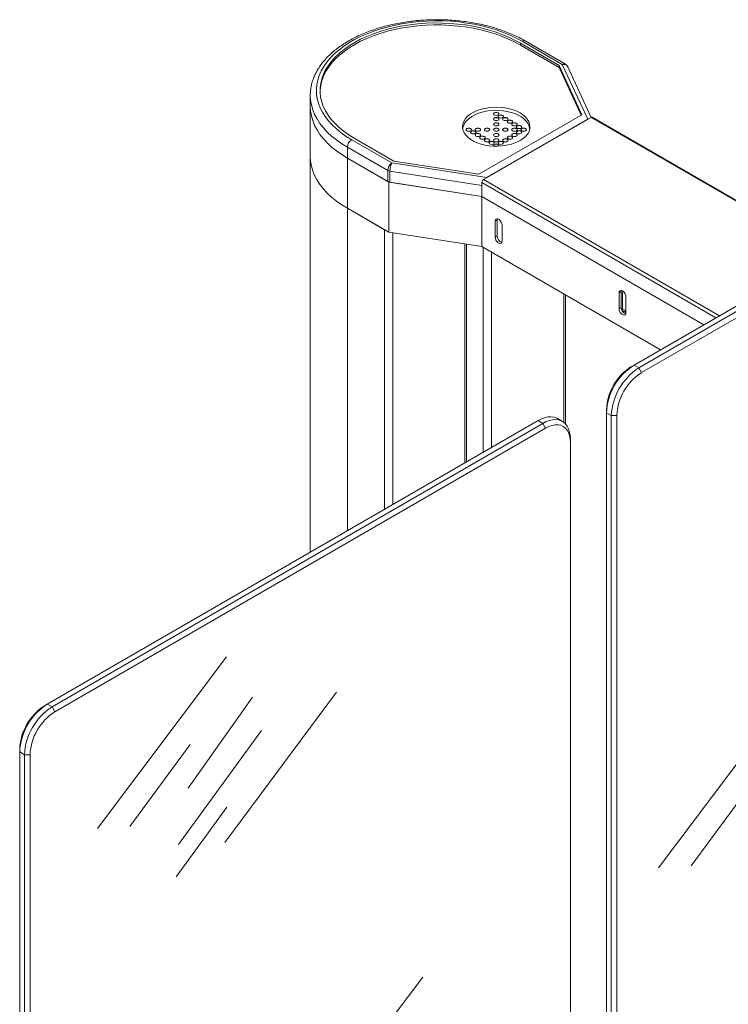
# Model space of a CAD drawing. Units: millimetres. Extents: x 12826 to 14300, y 4993 to 5174.
# Drawn here: x 13335 to 13353, y 5082 to 5107 of the extents above; entities that cross this region are included whole.
import ezdxf

# ---------------------------------------------------------------- set-up
doc = ezdxf.new("R2010")
doc.units = ezdxf.units.MM
doc.header["$LTSCALE"] = 0.125
doc.layers.add('Glass', color=4, linetype='Continuous')

msp = doc.modelspace()

# ---------------------------------------------------------------- linework, layer by layer
at = {"color": 7, "linetype": 'Continuous', "lineweight": 15}
for p, q in [((13348.476, 5105.612), (13347.485, 5106.184)), ((13347.485, 5106.133), (13347.485, 5106.184)), ((13348.56, 5105.64), (13347.529, 5106.235)), ((13348.643, 5105.645), (13347.608, 5106.243)), ((13348.476, 5105.561), (13347.485, 5106.133)), ((13349.214, 5104.232), (13348.56, 5105.64)), ((13349.062, 5104.349), (13348.476, 5105.612)), ((13348.476, 5105.561), (13348.476, 5105.612)), ((13349.044, 5104.338), (13348.476, 5105.561)), ((13349.303, 5104.283), (13348.7, 5105.582)), ((13362.999, 5105.203), (13350.401, 5097.93)), ((13350.524, 5097.859), (13363.123, 5105.132)), ((13363.193, 5105.009), (13350.595, 5097.737)), ((13342.092, 5104.844), (13342.092, 5104.564)), ((13342.092, 5104.564), (13342.092, 5103.278)), ((13346.421, 5102.824), (13349.062, 5104.349)), ((13349.297, 5104.281), (13346.54, 5102.689)), ((13346.623, 5102.737), (13349.214, 5104.232)), ((13355.367, 5100.798), (13349.328, 5104.284)), ((13343.154, 5103.709), (13344.185, 5103.114)), ((13343.221, 5103.747), (13344.234, 5103.162)), ((13344.081, 5102.919), (13343.044, 5103.518)), ((13343.044, 5103.518), (13343.044, 5103.237)), ((13342.092, 5103.278), (13342.092, 5093.134)), ((13343.044, 5103.237), (13344.081, 5102.638)), ((13343.044, 5103.237), (13344.104, 5102.625)), ((13343.044, 5103.237), (13343.044, 5101.951)), ((13344.185, 5103.114), (13346.623, 5102.737)), ((13344.234, 5103.162), (13346.421, 5102.824)), ((13344.081, 5102.638), (13344.081, 5102.919)), ((13346.495, 5102.536), (13344.137, 5102.9)), ((13344.137, 5102.9), (13344.137, 5102.62)), ((13344.104, 5102.625), (13344.104, 5101.339)), ((13346.495, 5102.255), (13344.104, 5102.625)), ((13344.137, 5102.62), (13346.495, 5102.255)), ((13346.495, 5102.612), (13346.495, 5102.255)), ((13346.495, 5102.536), (13346.495, 5102.255)), ((13346.495, 5102.255), (13346.495, 5100.969)), ((13343.044, 5101.951), (13343.998, 5101.4)), ((13343.044, 5101.951), (13344.104, 5101.339)), ((13346.889, 5101.652), (13346.836, 5101.621)), ((13346.836, 5101.213), (13346.836, 5101.621)), ((13346.889, 5101.244), (13346.889, 5101.652)), ((13343.998, 5101.4), (13344.002, 5101.398)), ((13347.013, 5101.519), (13347.013, 5101.111)), ((13344.104, 5101.339), (13346.495, 5100.969)), ((13346.889, 5101.244), (13346.836, 5101.213)), ((13346.105, 5095.451), (13346.105, 5101.03)), ((13346.495, 5100.969), (13351.08, 5098.323)), ((13348.639, 5096.424), (13348.639, 5099.732)), ((13350.071, 5099.815), (13350.018, 5099.784)), ((13350.018, 5099.376), (13350.018, 5099.784)), ((13350.071, 5099.407), (13350.071, 5099.815)), ((13350.101, 5099.312), (13350.101, 5099.77)), ((13350.127, 5099.816), (13350.13, 5099.818)), ((13350.194, 5099.682), (13350.194, 5099.274)), ((13350.071, 5099.407), (13350.018, 5099.376)), ((13350.401, 5097.93), (13350.33, 5097.89)), ((13350.401, 5097.93), (13350.524, 5097.859)), ((13350.595, 5097.737), (13350.524, 5097.859)), ((13348.561, 5096.487), (13348.437, 5096.558)), ((13349.694, 5096.706), (13349.694, 5096.787)), ((13349.694, 5096.706), (13349.694, 5070.208)), ((13349.817, 5096.634), (13349.694, 5096.706)), ((13349.817, 5070.189), (13349.817, 5096.634)), ((13349.959, 5096.634), (13349.817, 5096.634)), ((13349.959, 5096.634), (13349.959, 5070.167)), ((13347.937, 5096.509), (13335.34, 5089.236)), ((13335.464, 5089.165), (13348.061, 5096.437)), ((13348.132, 5096.315), (13335.534, 5089.042)), ((13348.061, 5096.437), (13347.937, 5096.509)), ((13348.061, 5096.437), (13348.132, 5096.315)), ((13348.768, 5096.029), (13348.768, 5095.947)), ((13348.768, 5070.351), (13348.768, 5095.947)), ((13335.34, 5089.236), (13335.269, 5089.195)), ((13335.34, 5089.236), (13335.464, 5089.165)), ((13335.464, 5089.165), (13335.534, 5089.042)), ((13334.633, 5088.011), (13334.633, 5088.093)), ((13334.633, 5088.011), (13334.633, 5079.707)), ((13334.757, 5087.94), (13334.633, 5088.011)), ((13334.756, 5079.636), (13334.756, 5087.94)), ((13334.757, 5087.94), (13334.898, 5087.94)), ((13334.898, 5087.94), (13334.898, 5079.636))]:
    msp.add_line(p, q, dxfattribs=at)
at = {"color": 8, "linetype": 'Continuous', "lineweight": 15}
for p, q in [((13355.349, 5100.787), (13349.297, 5104.281)), ((13352.503, 5099.144), (13346.495, 5102.612)), ((13346.54, 5102.689), (13352.591, 5099.195)), ((13352.194, 5098.965), (13346.495, 5102.255)), ((13343.044, 5101.951), (13343.044, 5101.951)), ((13343.044, 5101.951), (13343.044, 5093.683)), ((13343.998, 5101.4), (13343.999, 5101.4)), ((13343.998, 5101.4), (13343.998, 5094.235)), ((13344.21, 5101.323), (13344.21, 5094.357)), ((13346.061, 5101.036), (13346.061, 5095.425)), ((13346.532, 5100.948), (13346.532, 5095.697)), ((13346.744, 5100.826), (13346.744, 5095.819)), ((13348.595, 5099.757), (13348.595, 5096.464)), ((13350.101, 5099.325), (13350.194, 5099.303)), ((13350.194, 5099.286), (13350.104, 5099.308)), ((13350.178, 5099.245), (13350.189, 5099.242))]:
    msp.add_line(p, q, dxfattribs=at)
at = {"lineweight": 9}
msp.add_line((13334.633, 5088.011), (13334.633, 5088.093), dxfattribs=at)
at = {"color": 7, "linetype": 'Continuous', "lineweight": 15, "flags": 128}
for points in [[(13347.529, 5106.235), (13347.378, 5106.316), (13347.218, 5106.392), (13347.05, 5106.461), (13346.874, 5106.524), (13346.691, 5106.579), (13346.502, 5106.628), (13346.308, 5106.669), (13346.109, 5106.702), (13345.907, 5106.728), (13345.703, 5106.746), (13345.497, 5106.756), (13345.29, 5106.758), (13345.084, 5106.752), (13344.878, 5106.738), (13344.675, 5106.716), (13344.475, 5106.686), (13344.278, 5106.649), (13344.087, 5106.604), (13343.901, 5106.552), (13343.721, 5106.493), (13343.549, 5106.427), (13343.384, 5106.355), (13343.229, 5106.276), (13343.082, 5106.192), (13342.946, 5106.102), (13342.821, 5106.007), (13342.707, 5105.908), (13342.604, 5105.804), (13342.514, 5105.697), (13342.437, 5105.586), (13342.372, 5105.473), (13342.321, 5105.357), (13342.283, 5105.24), (13342.259, 5105.121), (13342.249, 5105.002), (13342.252, 5104.883), (13342.269, 5104.764), (13342.3, 5104.646), (13342.345, 5104.529), (13342.403, 5104.414), (13342.474, 5104.302), (13342.558, 5104.193), (13342.654, 5104.088), (13342.762, 5103.986), (13342.882, 5103.889), (13343.013, 5103.796), (13343.154, 5103.709)], [(13347.485, 5106.133), (13347.336, 5106.215), (13347.178, 5106.29), (13347.012, 5106.36), (13346.837, 5106.422), (13346.655, 5106.478), (13346.468, 5106.526), (13346.275, 5106.567), (13346.077, 5106.6), (13345.876, 5106.625), (13345.673, 5106.642), (13345.468, 5106.651), (13345.263, 5106.652), (13345.057, 5106.645), (13344.854, 5106.63), (13344.652, 5106.607), (13344.454, 5106.575), (13344.26, 5106.536), (13344.071, 5106.49), (13343.888, 5106.436), (13343.711, 5106.375), (13343.543, 5106.307), (13343.383, 5106.233), (13343.232, 5106.152), (13343.091, 5106.066), (13342.96, 5105.974), (13342.841, 5105.877), (13342.733, 5105.776), (13342.638, 5105.671), (13342.555, 5105.563), (13342.486, 5105.451), (13342.43, 5105.337), (13342.387, 5105.221), (13342.358, 5105.103), (13342.344, 5104.985), (13342.342, 5104.947)], [(13347.485, 5106.184), (13347.336, 5106.266), (13347.178, 5106.342), (13347.012, 5106.411), (13346.837, 5106.474), (13346.655, 5106.529), (13346.468, 5106.577), (13346.275, 5106.618), (13346.077, 5106.651), (13345.876, 5106.676), (13345.673, 5106.693), (13345.468, 5106.702), (13345.263, 5106.703), (13345.057, 5106.696), (13344.854, 5106.681), (13344.652, 5106.658), (13344.454, 5106.626), (13344.26, 5106.587), (13344.071, 5106.541), (13343.888, 5106.487), (13343.711, 5106.426), (13343.543, 5106.358), (13343.383, 5106.284), (13343.232, 5106.203), (13343.091, 5106.117), (13342.96, 5106.025), (13342.841, 5105.928), (13342.733, 5105.827), (13342.638, 5105.722), (13342.555, 5105.614), (13342.486, 5105.502), (13342.43, 5105.388), (13342.387, 5105.272), (13342.358, 5105.154), (13342.344, 5105.036), (13342.343, 5104.917), (13342.357, 5104.799), (13342.384, 5104.681), (13342.426, 5104.565), (13342.481, 5104.451), (13342.549, 5104.339), (13342.631, 5104.23), (13342.726, 5104.125), (13342.832, 5104.023), (13342.951, 5103.926), (13343.08, 5103.834), (13343.221, 5103.747)], [(13342.092, 5104.564), (13342.099, 5104.441), (13342.12, 5104.319), (13342.154, 5104.198), (13342.203, 5104.078), (13342.264, 5103.961), (13342.339, 5103.846), (13342.427, 5103.734), (13342.527, 5103.626), (13342.64, 5103.521), (13342.763, 5103.422), (13342.898, 5103.327), (13343.044, 5103.237)], [(13343.044, 5103.237), (13342.898, 5103.327), (13342.763, 5103.422), (13342.64, 5103.521), (13342.527, 5103.626), (13342.427, 5103.734), (13342.339, 5103.846), (13342.264, 5103.961), (13342.203, 5104.078), (13342.154, 5104.198), (13342.12, 5104.319), (13342.099, 5104.441), (13342.092, 5104.564)], [(13347.476, 5104.396), (13347.549, 5104.348), (13347.611, 5104.295), (13347.661, 5104.238), (13347.698, 5104.177), (13347.72, 5104.114), (13347.729, 5104.051), (13347.724, 5103.987), (13347.705, 5103.924), (13347.671, 5103.862), (13347.625, 5103.804), (13347.566, 5103.75), (13347.495, 5103.701), (13347.414, 5103.657), (13347.324, 5103.619), (13347.227, 5103.589), (13347.123, 5103.566), (13347.015, 5103.55), (13346.905, 5103.543), (13346.794, 5103.544), (13346.684, 5103.553), (13346.577, 5103.571), (13346.475, 5103.596), (13346.379, 5103.628), (13346.291, 5103.667), (13346.213, 5103.712), (13346.145, 5103.763), (13346.089, 5103.818), (13346.046, 5103.877), (13346.016, 5103.939), (13346, 5104.003), (13345.998, 5104.067), (13346.011, 5104.13), (13346.037, 5104.193), (13346.077, 5104.252), (13346.13, 5104.309), (13346.195, 5104.361), (13346.271, 5104.407), (13346.356, 5104.448), (13346.45, 5104.482), (13346.551, 5104.509), (13346.657, 5104.528), (13346.766, 5104.539), (13346.877, 5104.543), (13346.988, 5104.537), (13347.096, 5104.524), (13347.201, 5104.503), (13347.3, 5104.474), (13347.392, 5104.438), (13347.476, 5104.396)], [(13347.722, 5103.979), (13347.72, 5104.007), (13347.704, 5104.07), (13347.674, 5104.131), (13347.631, 5104.189), (13347.576, 5104.244), (13347.509, 5104.295), (13347.431, 5104.34), (13347.344, 5104.378), (13347.249, 5104.41), (13347.147, 5104.435), (13347.041, 5104.452), (13346.932, 5104.462), (13346.822, 5104.463), (13346.713, 5104.455), (13346.606, 5104.44), (13346.503, 5104.417), (13346.406, 5104.387), (13346.317, 5104.35), (13346.237, 5104.306), (13346.167, 5104.257), (13346.108, 5104.204), (13346.062, 5104.146), (13346.029, 5104.085), (13346.009, 5104.023), (13346.004, 5103.979)], [(13346.814, 5104.345), (13346.837, 5104.336), (13346.863, 5104.333), (13346.89, 5104.336), (13346.913, 5104.345), (13346.928, 5104.358), (13346.933, 5104.374), (13346.928, 5104.389), (13346.913, 5104.402), (13346.89, 5104.411), (13346.863, 5104.414), (13346.837, 5104.411), (13346.814, 5104.402), (13346.799, 5104.389), (13346.793, 5104.374), (13346.799, 5104.358), (13346.814, 5104.345)], [(13346.933, 5104.372), (13346.928, 5104.385), (13346.913, 5104.398), (13346.89, 5104.407), (13346.863, 5104.41), (13346.837, 5104.407), (13346.814, 5104.398), (13346.799, 5104.385), (13346.793, 5104.372)], [(13346.814, 5104.21), (13346.837, 5104.201), (13346.863, 5104.198), (13346.89, 5104.201), (13346.913, 5104.21), (13346.928, 5104.223), (13346.933, 5104.238), (13346.928, 5104.254), (13346.913, 5104.267), (13346.89, 5104.275), (13346.863, 5104.279), (13346.837, 5104.275), (13346.814, 5104.267), (13346.799, 5104.254), (13346.793, 5104.238), (13346.799, 5104.223), (13346.814, 5104.21)], [(13346.933, 5104.236), (13346.928, 5104.25), (13346.913, 5104.263), (13346.89, 5104.271), (13346.863, 5104.274), (13346.837, 5104.271), (13346.814, 5104.263), (13346.799, 5104.25), (13346.793, 5104.236)], [(13346.814, 5104.074), (13346.837, 5104.065), (13346.863, 5104.062), (13346.89, 5104.065), (13346.913, 5104.074), (13346.928, 5104.087), (13346.933, 5104.103), (13346.928, 5104.118), (13346.913, 5104.131), (13346.89, 5104.14), (13346.863, 5104.143), (13346.837, 5104.14), (13346.814, 5104.131), (13346.799, 5104.118), (13346.793, 5104.103), (13346.799, 5104.087), (13346.814, 5104.074)], [(13346.933, 5104.101), (13346.928, 5104.114), (13346.913, 5104.127), (13346.89, 5104.136), (13346.863, 5104.139), (13346.837, 5104.136), (13346.814, 5104.127), (13346.799, 5104.114), (13346.793, 5104.101)], [(13346.931, 5104.277), (13346.954, 5104.269), (13346.981, 5104.265), (13347.007, 5104.269), (13347.03, 5104.277), (13347.045, 5104.29), (13347.051, 5104.306), (13347.045, 5104.321), (13347.03, 5104.334), (13347.007, 5104.343), (13346.981, 5104.346), (13346.954, 5104.343), (13346.931, 5104.334), (13346.916, 5104.321), (13346.911, 5104.306), (13346.916, 5104.29), (13346.931, 5104.277)], [(13347.051, 5104.304), (13347.045, 5104.317), (13347.03, 5104.33), (13347.007, 5104.339), (13346.981, 5104.342), (13346.954, 5104.339), (13346.931, 5104.33), (13346.916, 5104.317), (13346.911, 5104.304)], [(13347.049, 5104.21), (13347.071, 5104.201), (13347.098, 5104.198), (13347.125, 5104.201), (13347.148, 5104.21), (13347.163, 5104.223), (13347.168, 5104.238), (13347.163, 5104.254), (13347.148, 5104.267), (13347.125, 5104.275), (13347.098, 5104.279), (13347.071, 5104.275), (13347.049, 5104.267), (13347.033, 5104.254), (13347.028, 5104.238), (13347.033, 5104.223), (13347.049, 5104.21)], [(13347.168, 5104.236), (13347.163, 5104.25), (13347.148, 5104.263), (13347.125, 5104.271), (13347.098, 5104.274), (13347.071, 5104.271), (13347.049, 5104.263), (13347.033, 5104.25), (13347.028, 5104.236)], [(13347.166, 5104.142), (13347.189, 5104.133), (13347.215, 5104.13), (13347.242, 5104.133), (13347.265, 5104.142), (13347.28, 5104.155), (13347.285, 5104.17), (13347.28, 5104.186), (13347.265, 5104.199), (13347.242, 5104.208), (13347.215, 5104.211), (13347.189, 5104.208), (13347.166, 5104.199), (13347.151, 5104.186), (13347.145, 5104.17), (13347.151, 5104.155), (13347.166, 5104.142)], [(13347.285, 5104.168), (13347.28, 5104.182), (13347.265, 5104.195), (13347.242, 5104.204), (13347.215, 5104.207), (13347.189, 5104.204), (13347.166, 5104.195), (13347.151, 5104.182), (13347.146, 5104.168)], [(13347.283, 5104.074), (13347.306, 5104.065), (13347.333, 5104.062), (13347.36, 5104.065), (13347.382, 5104.074), (13347.398, 5104.087), (13347.403, 5104.103), (13347.398, 5104.118), (13347.382, 5104.131), (13347.36, 5104.14), (13347.333, 5104.143), (13347.306, 5104.14), (13347.283, 5104.131), (13347.268, 5104.118), (13347.263, 5104.103), (13347.268, 5104.087), (13347.283, 5104.074)], [(13347.403, 5104.101), (13347.398, 5104.114), (13347.382, 5104.127), (13347.36, 5104.136), (13347.333, 5104.139), (13347.306, 5104.136), (13347.283, 5104.127), (13347.268, 5104.114), (13347.263, 5104.101)], [(13346.11, 5103.939), (13346.132, 5103.93), (13346.159, 5103.927), (13346.186, 5103.93), (13346.209, 5103.939), (13346.224, 5103.952), (13346.229, 5103.967), (13346.224, 5103.983), (13346.209, 5103.996), (13346.186, 5104.004), (13346.159, 5104.007), (13346.132, 5104.004), (13346.11, 5103.996), (13346.094, 5103.983), (13346.089, 5103.967), (13346.094, 5103.952), (13346.11, 5103.939)], [(13346.229, 5103.965), (13346.224, 5103.978), (13346.209, 5103.992), (13346.186, 5104), (13346.159, 5104.003), (13346.132, 5104), (13346.11, 5103.992), (13346.094, 5103.978), (13346.089, 5103.965)], [(13346.227, 5103.871), (13346.25, 5103.862), (13346.276, 5103.859), (13346.303, 5103.862), (13346.326, 5103.871), (13346.341, 5103.884), (13346.346, 5103.899), (13346.341, 5103.915), (13346.326, 5103.928), (13346.303, 5103.937), (13346.276, 5103.94), (13346.25, 5103.937), (13346.227, 5103.928), (13346.212, 5103.915), (13346.206, 5103.899), (13346.212, 5103.884), (13346.227, 5103.871)], [(13346.346, 5103.897), (13346.341, 5103.911), (13346.326, 5103.924), (13346.303, 5103.933), (13346.276, 5103.936), (13346.25, 5103.933), (13346.227, 5103.924), (13346.212, 5103.911), (13346.207, 5103.897)], [(13346.344, 5103.939), (13346.367, 5103.93), (13346.394, 5103.927), (13346.421, 5103.93), (13346.443, 5103.939), (13346.458, 5103.952), (13346.464, 5103.967), (13346.458, 5103.983), (13346.443, 5103.996), (13346.421, 5104.004), (13346.394, 5104.007), (13346.367, 5104.004), (13346.344, 5103.996), (13346.329, 5103.983), (13346.324, 5103.967), (13346.329, 5103.952), (13346.344, 5103.939)], [(13346.464, 5103.965), (13346.458, 5103.978), (13346.443, 5103.992), (13346.421, 5104), (13346.394, 5104.003), (13346.367, 5104), (13346.344, 5103.992), (13346.329, 5103.978), (13346.324, 5103.965)], [(13346.344, 5103.803), (13346.367, 5103.794), (13346.394, 5103.791), (13346.421, 5103.794), (13346.443, 5103.803), (13346.458, 5103.816), (13346.464, 5103.832), (13346.458, 5103.847), (13346.443, 5103.86), (13346.421, 5103.869), (13346.394, 5103.872), (13346.367, 5103.869), (13346.344, 5103.86), (13346.329, 5103.847), (13346.324, 5103.832), (13346.329, 5103.816), (13346.344, 5103.803)], [(13346.579, 5103.939), (13346.602, 5103.93), (13346.629, 5103.927), (13346.655, 5103.93), (13346.678, 5103.939), (13346.693, 5103.952), (13346.699, 5103.967), (13346.693, 5103.983), (13346.678, 5103.996), (13346.655, 5104.004), (13346.629, 5104.007), (13346.602, 5104.004), (13346.579, 5103.996), (13346.564, 5103.983), (13346.559, 5103.967), (13346.564, 5103.952), (13346.579, 5103.939)], [(13346.698, 5103.965), (13346.693, 5103.978), (13346.678, 5103.992), (13346.655, 5104), (13346.629, 5104.003), (13346.602, 5104), (13346.579, 5103.992), (13346.564, 5103.978), (13346.559, 5103.965)], [(13346.814, 5103.939), (13346.837, 5103.93), (13346.863, 5103.927), (13346.89, 5103.93), (13346.913, 5103.939), (13346.928, 5103.952), (13346.933, 5103.967), (13346.928, 5103.983), (13346.913, 5103.996), (13346.89, 5104.004), (13346.863, 5104.007), (13346.837, 5104.004), (13346.814, 5103.996), (13346.799, 5103.983), (13346.793, 5103.967), (13346.799, 5103.952), (13346.814, 5103.939)], [(13346.933, 5103.965), (13346.928, 5103.978), (13346.913, 5103.992), (13346.89, 5104), (13346.863, 5104.003), (13346.837, 5104), (13346.814, 5103.992), (13346.799, 5103.978), (13346.793, 5103.965)], [(13346.814, 5103.803), (13346.837, 5103.794), (13346.863, 5103.791), (13346.89, 5103.794), (13346.913, 5103.803), (13346.928, 5103.816), (13346.933, 5103.832), (13346.928, 5103.847), (13346.913, 5103.86), (13346.89, 5103.869), (13346.863, 5103.872), (13346.837, 5103.869), (13346.814, 5103.86), (13346.799, 5103.847), (13346.793, 5103.832), (13346.799, 5103.816), (13346.814, 5103.803)], [(13347.049, 5103.939), (13347.071, 5103.93), (13347.098, 5103.927), (13347.125, 5103.93), (13347.148, 5103.939), (13347.163, 5103.952), (13347.168, 5103.967), (13347.163, 5103.983), (13347.148, 5103.996), (13347.125, 5104.004), (13347.098, 5104.007), (13347.071, 5104.004), (13347.049, 5103.996), (13347.033, 5103.983), (13347.028, 5103.967), (13347.033, 5103.952), (13347.049, 5103.939)], [(13347.168, 5103.965), (13347.163, 5103.978), (13347.148, 5103.992), (13347.125, 5104), (13347.098, 5104.003), (13347.071, 5104), (13347.049, 5103.992), (13347.033, 5103.978), (13347.028, 5103.965)], [(13347.283, 5103.939), (13347.306, 5103.93), (13347.333, 5103.927), (13347.36, 5103.93), (13347.382, 5103.939), (13347.398, 5103.952), (13347.403, 5103.967), (13347.398, 5103.983), (13347.382, 5103.996), (13347.36, 5104.004), (13347.333, 5104.007), (13347.306, 5104.004), (13347.283, 5103.996), (13347.268, 5103.983), (13347.263, 5103.967), (13347.268, 5103.952), (13347.283, 5103.939)], [(13347.403, 5103.965), (13347.398, 5103.978), (13347.382, 5103.992), (13347.36, 5104), (13347.333, 5104.003), (13347.306, 5104), (13347.283, 5103.992), (13347.268, 5103.978), (13347.263, 5103.965)], [(13347.283, 5103.803), (13347.306, 5103.794), (13347.333, 5103.791), (13347.36, 5103.794), (13347.382, 5103.803), (13347.398, 5103.816), (13347.403, 5103.832), (13347.398, 5103.847), (13347.382, 5103.86), (13347.36, 5103.869), (13347.333, 5103.872), (13347.306, 5103.869), (13347.283, 5103.86), (13347.268, 5103.847), (13347.263, 5103.832), (13347.268, 5103.816), (13347.283, 5103.803)], [(13347.401, 5104.006), (13347.423, 5103.998), (13347.45, 5103.994), (13347.477, 5103.998), (13347.5, 5104.006), (13347.515, 5104.019), (13347.52, 5104.035), (13347.515, 5104.05), (13347.5, 5104.063), (13347.477, 5104.072), (13347.45, 5104.075), (13347.423, 5104.072), (13347.401, 5104.063), (13347.386, 5104.05), (13347.38, 5104.035), (13347.386, 5104.019), (13347.401, 5104.006)], [(13347.52, 5104.033), (13347.515, 5104.046), (13347.5, 5104.059), (13347.477, 5104.068), (13347.45, 5104.071), (13347.423, 5104.068), (13347.401, 5104.059), (13347.386, 5104.046), (13347.38, 5104.033)], [(13347.401, 5103.871), (13347.423, 5103.862), (13347.45, 5103.859), (13347.477, 5103.862), (13347.5, 5103.871), (13347.515, 5103.884), (13347.52, 5103.899), (13347.515, 5103.915), (13347.5, 5103.928), (13347.477, 5103.937), (13347.45, 5103.94), (13347.423, 5103.937), (13347.401, 5103.928), (13347.386, 5103.915), (13347.38, 5103.899), (13347.386, 5103.884), (13347.401, 5103.871)], [(13347.52, 5103.897), (13347.515, 5103.911), (13347.5, 5103.924), (13347.477, 5103.933), (13347.45, 5103.936), (13347.423, 5103.933), (13347.401, 5103.924), (13347.386, 5103.911), (13347.38, 5103.897)], [(13347.518, 5103.939), (13347.541, 5103.93), (13347.568, 5103.927), (13347.594, 5103.93), (13347.617, 5103.939), (13347.632, 5103.952), (13347.638, 5103.967), (13347.632, 5103.983), (13347.617, 5103.996), (13347.594, 5104.004), (13347.568, 5104.007), (13347.541, 5104.004), (13347.518, 5103.996), (13347.503, 5103.983), (13347.498, 5103.967), (13347.503, 5103.952), (13347.518, 5103.939)], [(13347.638, 5103.965), (13347.632, 5103.978), (13347.617, 5103.992), (13347.594, 5104), (13347.568, 5104.003), (13347.541, 5104), (13347.518, 5103.992), (13347.503, 5103.978), (13347.498, 5103.965)], [(13346.464, 5103.83), (13346.458, 5103.843), (13346.443, 5103.856), (13346.421, 5103.865), (13346.394, 5103.868), (13346.367, 5103.865), (13346.344, 5103.856), (13346.329, 5103.843), (13346.324, 5103.83)], [(13346.462, 5103.735), (13346.484, 5103.726), (13346.511, 5103.723), (13346.538, 5103.726), (13346.561, 5103.735), (13346.576, 5103.748), (13346.581, 5103.764), (13346.576, 5103.779), (13346.561, 5103.792), (13346.538, 5103.801), (13346.511, 5103.804), (13346.484, 5103.801), (13346.462, 5103.792), (13346.447, 5103.779), (13346.441, 5103.764), (13346.447, 5103.748), (13346.462, 5103.735)], [(13346.581, 5103.762), (13346.576, 5103.775), (13346.561, 5103.788), (13346.538, 5103.797), (13346.511, 5103.8), (13346.484, 5103.797), (13346.462, 5103.788), (13346.447, 5103.775), (13346.441, 5103.762)], [(13346.579, 5103.667), (13346.602, 5103.659), (13346.629, 5103.656), (13346.655, 5103.659), (13346.678, 5103.667), (13346.693, 5103.681), (13346.699, 5103.696), (13346.693, 5103.712), (13346.678, 5103.725), (13346.655, 5103.733), (13346.629, 5103.736), (13346.602, 5103.733), (13346.579, 5103.725), (13346.564, 5103.712), (13346.559, 5103.696), (13346.564, 5103.681), (13346.579, 5103.667)], [(13346.698, 5103.694), (13346.693, 5103.707), (13346.678, 5103.721), (13346.655, 5103.729), (13346.629, 5103.732), (13346.602, 5103.729), (13346.579, 5103.721), (13346.564, 5103.707), (13346.559, 5103.694)], [(13346.696, 5103.6), (13346.719, 5103.591), (13346.746, 5103.588), (13346.773, 5103.591), (13346.795, 5103.6), (13346.811, 5103.613), (13346.816, 5103.628), (13346.811, 5103.644), (13346.795, 5103.657), (13346.773, 5103.666), (13346.746, 5103.669), (13346.719, 5103.666), (13346.696, 5103.657), (13346.681, 5103.644), (13346.676, 5103.628), (13346.681, 5103.613), (13346.696, 5103.6)], [(13346.816, 5103.626), (13346.811, 5103.64), (13346.795, 5103.653), (13346.773, 5103.662), (13346.746, 5103.665), (13346.719, 5103.662), (13346.696, 5103.653), (13346.681, 5103.64), (13346.676, 5103.626)], [(13346.933, 5103.83), (13346.928, 5103.843), (13346.913, 5103.856), (13346.89, 5103.865), (13346.863, 5103.868), (13346.837, 5103.865), (13346.814, 5103.856), (13346.799, 5103.843), (13346.793, 5103.83)], [(13346.814, 5103.667), (13346.837, 5103.659), (13346.863, 5103.656), (13346.89, 5103.659), (13346.913, 5103.667), (13346.928, 5103.681), (13346.933, 5103.696), (13346.928, 5103.712), (13346.913, 5103.725), (13346.89, 5103.733), (13346.863, 5103.736), (13346.837, 5103.733), (13346.814, 5103.725), (13346.799, 5103.712), (13346.793, 5103.696), (13346.799, 5103.681), (13346.814, 5103.667)], [(13346.933, 5103.694), (13346.928, 5103.707), (13346.913, 5103.721), (13346.89, 5103.729), (13346.863, 5103.732), (13346.837, 5103.729), (13346.814, 5103.721), (13346.799, 5103.707), (13346.793, 5103.694)], [(13346.931, 5103.6), (13346.954, 5103.591), (13346.981, 5103.588), (13347.007, 5103.591), (13347.03, 5103.6), (13347.045, 5103.613), (13347.051, 5103.628), (13347.045, 5103.644), (13347.03, 5103.657), (13347.007, 5103.666), (13346.981, 5103.669), (13346.954, 5103.666), (13346.931, 5103.657), (13346.916, 5103.644), (13346.911, 5103.628), (13346.916, 5103.613), (13346.931, 5103.6)], [(13347.051, 5103.626), (13347.045, 5103.64), (13347.03, 5103.653), (13347.007, 5103.662), (13346.981, 5103.665), (13346.954, 5103.662), (13346.931, 5103.653), (13346.916, 5103.64), (13346.911, 5103.626)], [(13347.049, 5103.667), (13347.071, 5103.659), (13347.098, 5103.656), (13347.125, 5103.659), (13347.148, 5103.667), (13347.163, 5103.681), (13347.168, 5103.696), (13347.163, 5103.712), (13347.148, 5103.725), (13347.125, 5103.733), (13347.098, 5103.736), (13347.071, 5103.733), (13347.049, 5103.725), (13347.033, 5103.712), (13347.028, 5103.696), (13347.033, 5103.681), (13347.049, 5103.667)], [(13347.168, 5103.694), (13347.163, 5103.707), (13347.148, 5103.721), (13347.125, 5103.729), (13347.098, 5103.732), (13347.071, 5103.729), (13347.049, 5103.721), (13347.033, 5103.707), (13347.028, 5103.694)], [(13347.166, 5103.735), (13347.189, 5103.726), (13347.215, 5103.723), (13347.242, 5103.726), (13347.265, 5103.735), (13347.28, 5103.748), (13347.285, 5103.764), (13347.28, 5103.779), (13347.265, 5103.792), (13347.242, 5103.801), (13347.215, 5103.804), (13347.189, 5103.801), (13347.166, 5103.792), (13347.151, 5103.779), (13347.145, 5103.764), (13347.151, 5103.748), (13347.166, 5103.735)], [(13347.285, 5103.762), (13347.28, 5103.775), (13347.265, 5103.788), (13347.242, 5103.797), (13347.215, 5103.8), (13347.189, 5103.797), (13347.166, 5103.788), (13347.151, 5103.775), (13347.146, 5103.762)], [(13347.403, 5103.83), (13347.398, 5103.843), (13347.382, 5103.856), (13347.36, 5103.865), (13347.333, 5103.868), (13347.306, 5103.865), (13347.283, 5103.856), (13347.268, 5103.843), (13347.263, 5103.83)], [(13346.927, 5103.544), (13346.928, 5103.545), (13346.933, 5103.561), (13346.928, 5103.576), (13346.913, 5103.589), (13346.89, 5103.598), (13346.863, 5103.601), (13346.837, 5103.598), (13346.814, 5103.589), (13346.799, 5103.576), (13346.793, 5103.561), (13346.799, 5103.545), (13346.799, 5103.544)], [(13346.933, 5103.558), (13346.928, 5103.572), (13346.913, 5103.585), (13346.89, 5103.594), (13346.863, 5103.597), (13346.837, 5103.594), (13346.814, 5103.585), (13346.799, 5103.572), (13346.793, 5103.558)], [(13342.092, 5103.293), (13342.092, 5103.278), (13342.099, 5103.155), (13342.12, 5103.033), (13342.154, 5102.912), (13342.202, 5102.792), (13342.264, 5102.675), (13342.339, 5102.56), (13342.427, 5102.448), (13342.527, 5102.34), (13342.639, 5102.236), (13342.763, 5102.136), (13342.898, 5102.041), (13343.044, 5101.951)], [(13342.092, 5103.278), (13342.099, 5103.155), (13342.12, 5103.033), (13342.154, 5102.912), (13342.203, 5102.792), (13342.264, 5102.675), (13342.339, 5102.56), (13342.427, 5102.448), (13342.527, 5102.34), (13342.64, 5102.236), (13342.763, 5102.136), (13342.898, 5102.041), (13343.044, 5101.951)], [(13346.836, 5101.621), (13346.841, 5101.653), (13346.856, 5101.675), (13346.88, 5101.684), (13346.909, 5101.68), (13346.939, 5101.662), (13346.968, 5101.633), (13346.992, 5101.597), (13347.007, 5101.557), (13347.013, 5101.519)], [(13346.889, 5101.652), (13346.894, 5101.684), (13346.894, 5101.684)], [(13347.013, 5101.111), (13347.007, 5101.079), (13346.992, 5101.057), (13346.968, 5101.048), (13346.939, 5101.053), (13346.909, 5101.07), (13346.88, 5101.099), (13346.856, 5101.136), (13346.841, 5101.175), (13346.836, 5101.213)], [(13350.018, 5099.784), (13350.023, 5099.816), (13350.038, 5099.838), (13350.062, 5099.847), (13350.091, 5099.843), (13350.121, 5099.825), (13350.15, 5099.796), (13350.174, 5099.76), (13350.189, 5099.72), (13350.194, 5099.682)], [(13350.071, 5099.815), (13350.076, 5099.847), (13350.076, 5099.847)], [(13350.081, 5099.846), (13350.081, 5099.845), (13350.073, 5099.836)], [(13350.194, 5099.274), (13350.189, 5099.242), (13350.174, 5099.22), (13350.15, 5099.211), (13350.121, 5099.216), (13350.091, 5099.233), (13350.062, 5099.262), (13350.038, 5099.299), (13350.023, 5099.338), (13350.018, 5099.376)], [(13350.101, 5099.359), (13350.146, 5099.344), (13350.194, 5099.334)], [(13348.437, 5096.558), (13348.406, 5096.574), (13348.339, 5096.596), (13348.266, 5096.605), (13348.188, 5096.6), (13348.107, 5096.582), (13348.023, 5096.552), (13347.937, 5096.509)], [(13348.061, 5096.437), (13348.146, 5096.48), (13348.23, 5096.511), (13348.312, 5096.529), (13348.39, 5096.533), (13348.463, 5096.524), (13348.53, 5096.502), (13348.59, 5096.468), (13348.643, 5096.42), (13348.687, 5096.361), (13348.722, 5096.292), (13348.748, 5096.212), (13348.763, 5096.124), (13348.768, 5096.029)], [(13348.768, 5095.947), (13348.763, 5096.04), (13348.747, 5096.125), (13348.72, 5096.2), (13348.683, 5096.265), (13348.637, 5096.319), (13348.582, 5096.359), (13348.519, 5096.386), (13348.45, 5096.4), (13348.375, 5096.399), (13348.297, 5096.385), (13348.215, 5096.356), (13348.132, 5096.315)]]:
    msp.add_lwpolyline(points, dxfattribs=at)
at = {"color": 8, "linetype": 'Continuous', "lineweight": 15, "flags": 128}
msp.add_lwpolyline([(13343.044, 5103.518), (13342.898, 5103.607), (13342.763, 5103.702), (13342.64, 5103.802), (13342.527, 5103.906), (13342.427, 5104.015), (13342.339, 5104.126), (13342.264, 5104.241), (13342.203, 5104.359), (13342.154, 5104.478), (13342.12, 5104.6), (13342.099, 5104.722), (13342.092, 5104.844)], dxfattribs=at)
at = {"color": 8, "linetype": 'Continuous', "lineweight": 15}
msp.add_arc((13347.575, 5106.175), 0.0749, 64.0441, 127.2503, dxfattribs=at)
at = {"color": 7, "linetype": 'Continuous', "lineweight": 15}
for centre, radius, start, end in [((13349.315, 5104.255), 0.0314, 65.6923, 125.6152), ((13343.284, 5103.507), 0.24, 122.6072, 177.3923), ((13344.159, 5103.062), 0.163, 241.1138, 262.024), ((13344.159, 5102.781), 0.163, 241.1138, 262.024), ((13346.591, 5102.608), 0.0961, 122.6078, 177.3934), ((13347.059, 5101.241), 0.17, 179.2361, 252.3908), ((13350.158, 5099.768), 0.0574, 122.61, 177.3921), ((13350.241, 5099.404), 0.17, 179.2308, 252.4158), ((13351.224, 5096.638), 1.532, 122.52, 177.4798), ((13351.075, 5096.725), 1.383, 122.6054, 177.3944), ((13351.348, 5096.567), 1.532, 122.52, 177.4799), ((13351.34, 5096.571), 1.383, 122.6054, 177.3944), ((13336.164, 5087.944), 1.532, 122.52, 177.4798), ((13336.015, 5088.03), 1.383, 122.6053, 177.3945), ((13336.288, 5087.873), 1.532, 122.5201, 177.4798), ((13336.28, 5087.877), 1.383, 122.6053, 177.3945)]:
    msp.add_arc(centre, radius, start, end, dxfattribs=at)
at = {"color": 8, "linetype": 'Continuous', "lineweight": 15}
for major_axis, ratio, start_param, end_param in [((0.085, 0.131), 0.607401, 0.029825, 0.815111), ((0.136, 0.077), 0.775523, 6.222842, 7.442707)]:
    msp.add_ellipse((13348.56, 5105.512), major_axis=major_axis, ratio=ratio, start_param=start_param, end_param=end_param, dxfattribs=at)
at = {"color": 7, "linetype": 'Continuous', "lineweight": 15}
for major_axis, ratio, start_param, end_param in [((0.072, 0.139), 0.545696, 0.761267, 2.332063), ((0.029, 0.154), 0.253344, 0.640212, 2.211009)]:
    msp.add_ellipse((13344.185, 5102.986), major_axis=major_axis, ratio=ratio, start_param=start_param, end_param=end_param, dxfattribs=at)
for points, knots in [([(13347.608, 5106.243), (13347.582, 5106.257), (13347.507, 5106.3), (13347.377, 5106.365), (13347.215, 5106.437), (13347.047, 5106.503), (13346.872, 5106.562), (13346.691, 5106.615), (13346.505, 5106.661), (13346.315, 5106.7), (13346.121, 5106.732), (13345.925, 5106.757), (13345.726, 5106.774), (13345.525, 5106.785), (13345.325, 5106.788), (13345.124, 5106.784), (13344.924, 5106.772), (13344.725, 5106.753), (13344.529, 5106.727), (13344.336, 5106.694), (13344.146, 5106.654), (13343.961, 5106.606), (13343.782, 5106.553), (13343.608, 5106.492), (13343.44, 5106.425), (13343.28, 5106.352), (13343.127, 5106.273), (13342.983, 5106.188), (13342.847, 5106.098), (13342.721, 5106.002), (13342.606, 5105.902), (13342.501, 5105.797), (13342.407, 5105.688), (13342.324, 5105.576), (13342.254, 5105.46), (13342.196, 5105.342), (13342.15, 5105.222), (13342.117, 5105.101), (13342.098, 5104.979), (13342.09, 5104.893), (13342.092, 5104.848), (13342.092, 5104.843)], [0, 0, 0, 0, 0.014149, 0.040889, 0.067616, 0.094329, 0.121023, 0.147699, 0.174358, 0.201, 0.227629, 0.254246, 0.280854, 0.307456, 0.334055, 0.360654, 0.387255, 0.413861, 0.440475, 0.467099, 0.493738, 0.520392, 0.547066, 0.573762, 0.60048, 0.627223, 0.653989, 0.680775, 0.707576, 0.734381, 0.76117, 0.787919, 0.8146, 0.841178, 0.867615, 0.893881, 0.919953, 0.94583, 0.971532, 0.997099, 1, 1, 1, 1]), ([(13348.699, 5105.582), (13348.697, 5105.587), (13348.689, 5105.605), (13348.67, 5105.628), (13348.65, 5105.64), (13348.642, 5105.644)], [0, 0, 0, 0, 0.18881, 0.699315, 1, 1, 1, 1])]:
    msp.add_open_spline(points, degree=3, knots=knots, dxfattribs=at)
at = {"layer": 'Glass', "lineweight": 9}
for p, q in [((13336.626, 5086.045), (13339.94, 5090.447)), ((13339.9, 5085.691), (13342.766, 5089.542)), ((13338.954, 5087.084), (13340.605, 5089.414)), ((13351.026, 5085.038), (13354.34, 5089.44)), ((13338.708, 5085.637), (13340.837, 5088.561)), ((13337.463, 5086.1), (13339.012, 5088.199)), ((13351.863, 5085.093), (13353.412, 5087.192)), ((13339.953, 5086.592), (13338.65, 5084.812)), ((13341.662, 5077.834), (13344.976, 5082.237))]:
    msp.add_line(p, q, dxfattribs=at)

doc.saveas('drawing.dxf')
